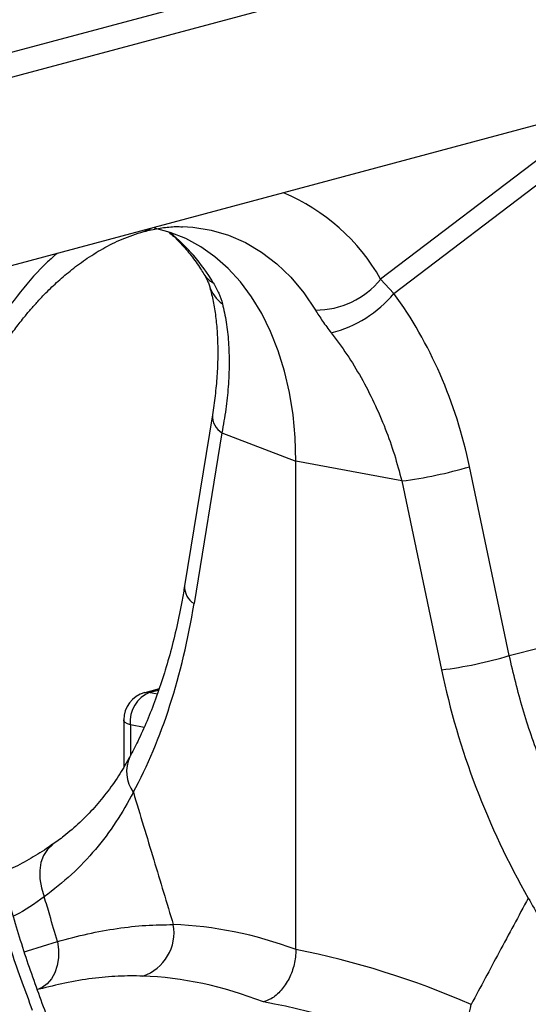
# Model space of a CAD drawing. Units: millimetres. Extents: x 717 to 11482, y 610 to 4972.
# Drawn here: x 9461 to 9551, y 1950 to 2124 of the extents above; entities that cross this region are included whole.
import ezdxf

# ---------------------------------------------------------------- set-up
doc = ezdxf.new("R2010")
doc.units = ezdxf.units.MM
doc.layers.get('0').update_dxf_attribs({"linetype": 'CONTINUOUS'})
doc.layers.add('ACO_DRAINAGE', color=7, linetype='CONTINUOUS')

# ---------------------------------------------------------------- blocks, each defined once
blk = doc.blocks.new('ACO_-_32810_-_ISO')
at = {"layer": 'ACO_DRAINAGE', "linetype": 'Continuous'}
for p, q in [((600.24, 719.63), (-110.1, 529.32)), ((608.44, 717.44), (-101.91, 527.13)), ((424.9, 635.01), (79.61, 542.5)), ((382.31, 619.36), (350.67, 595.29)), ((353, 592.77), (383.59, 616.03)), ((309.31, 603.94), (308.92, 603.85)), ((313.52, 603.54), (310.78, 604.27)), ((316.27, 602.44), (313.52, 603.54)), ((315.67, 604.56), (317.55, 604.45)), ((317.55, 604.45), (320.75, 603.94)), ((320.75, 603.94), (323.85, 603.04)), ((318.91, 601.01), (316.27, 602.44)), ((323.85, 603.04), (326.83, 601.74)), ((326.83, 601.74), (329.66, 600.07)), ((321.4, 599.25), (318.91, 601.01)), ((329.66, 600.07), (332.33, 598.02)), ((323.75, 597.17), (321.4, 599.25)), ((332.33, 598.02), (334.81, 595.62)), ((325.92, 594.8), (323.75, 597.17)), ((327.9, 592.14), (325.92, 594.8)), ((334.81, 595.62), (337.09, 592.89)), ((353, 592.77), (350.67, 595.29)), ((337.09, 592.89), (339.15, 589.84)), ((329.68, 589.21), (327.9, 592.14)), ((331.25, 586.04), (329.68, 589.21)), ((332.6, 582.65), (331.25, 586.04)), ((333.71, 579.05), (332.6, 582.65)), ((334.59, 575.28), (333.71, 579.05)), ((335.22, 571.36), (334.59, 575.28)), ((320.98, 571.31), (316.07, 541.15)), ((335.6, 567.31), (335.22, 571.36)), ((322.66, 568.17), (317.75, 538.01)), ((322.66, 568.17), (335.73, 563.17)), ((335.73, 563.17), (335.6, 567.31)), ((354.39, 559.67), (335.73, 563.17)), ((335.73, 476.93), (335.73, 563.17)), ((373.36, 528.83), (366.35, 562.19)), ((354.39, 559.67), (361.4, 526.31)), ((373.36, 528.83), (378.92, 530.24)), ((311.58, 522.98), (309.03, 522.29)), ((309.03, 522.29), (309.38, 522.36)), ((309.38, 522.36), (310.02, 522.35)), ((311.5, 522.74), (310.02, 522.35)), ((310.02, 522.35), (311.28, 522.11)), ((305.33, 517.47), (305.33, 509.15)), ((305.38, 517.28), (305.33, 517.47)), ((305.59, 517.03), (305.38, 517.28)), ((305.97, 516.81), (305.59, 517.03)), ((306.5, 516.6), (305.97, 516.81)), ((308.92, 516.15), (306.5, 516.6)), ((306.5, 516.6), (306.5, 511.14)), ((292.77, 495.44), (291.88, 494.61)), ((292.79, 495.45), (292.77, 495.44)), ((291.88, 494.61), (291.2, 493.56)), ((290.73, 492.31), (290.51, 490.92)), ((291.2, 493.56), (290.73, 492.31)), ((290.51, 490.92), (290.54, 489.41)), ((290.54, 489.41), (290.81, 487.84)), ((290.81, 487.84), (291.32, 486.26)), ((288.36, 476.73), (293.63, 478.37)), ((293.63, 478.37), (293.83, 476.91)), ((287.82, 476.55), (288.36, 476.73)), ((293.83, 476.91), (293.82, 475.48)), ((293.82, 475.48), (293.6, 474.11)), ((293.18, 472.86), (292.58, 471.78)), ((293.6, 474.11), (293.18, 472.86)), ((292.58, 471.78), (291.82, 470.89)), ((290.92, 470.22), (290.03, 469.85)), ((290.44, 469.96), (290.12, 469.87)), ((291.82, 470.89), (290.92, 470.22))]:
    blk.add_line(p, q, dxfattribs=at)
for centre, radius, start, end in [((319.91, 577.93), 35.32, 29.4435, 67.3386), ((292.48, 577.69), 33.3, 30.639, 50.9466), ((322.93, 598.28), 4.03, 211.6196, 243.6578), ((339.31, 604.4), 14.56, 269.3913, 321.2998), ((326.2, 595.88), 6.01, 196.8154, 235.1658), ((336.79, 606.25), 21.09, 284.1838, 320.2522), ((324.49, 571.17), 3.52, 177.8585, 238.5103), ((345.52, 631.37), 72.25, 277.0549, 286.7549), ((319.58, 541.01), 3.52, 177.6912, 238.5305), ((352.53, 598.02), 72.25, 277.0549, 286.7549), ((310.33, 517.47), 5, 104.998, 180), ((311.91, 517.24), 5.45, 110.3029, 186.6525), ((312.07, 508.36), 6.23, 155.1198, 215.9613), ((306.13, 479.93), 8.08, 288.4997, 10.1629), ((380.15, 512.65), 123.92, 200.9494, 225.1228), ((382.5, 513.47), 124.5, 201.0068, 225.0654), ((354, 469.03), 12.76, 302.6531, 352.0676)]:
    blk.add_arc(centre, radius, start, end, dxfattribs=at)
for centre, major_axis, ratio, start_param, end_param in [((316.54, 548.03), (-7.14, 66.81), 0.766054, 4.843531, 5.361449), ((254.97, 588.33), (-21.37, 109.29), 0.559366, 3.739044, 4.128018), ((451.06, 535.8), (-42.59, 103.07), 0.796523, 1.34036, 1.729334), ((336.54, 296.47), (-35.93, 183.83), 0.559314, 5.954421, 6.15467), ((334.57, 296.99), (-71.6, 173.37), 0.796468, 5.597182, 5.797431), ((329.98, 295.24), (-33.97, 176.07), 0.553816, 5.947967, 6.155646), ((329.98, 295.24), (-70.02, 165.41), 0.801232, 5.589463, 5.797141)]:
    blk.add_ellipse(centre, major_axis=major_axis, ratio=ratio, start_param=start_param, end_param=end_param, dxfattribs=at)
for points, knots in [([(278.01, 572.39), (278.47, 573.46), (279.64, 576.12), (281.73, 579.87), (283.97, 583.47), (285.93, 586.24), (287.54, 588.31), (288.91, 589.95), (290.22, 591.43), (291.83, 593.12), (293.82, 595.02), (296.25, 597.08), (299, 599.1), (302.12, 601), (305.61, 602.69), (308.06, 603.44), (309.33, 603.82)], [0, 0, 0, 0, 0.064816, 0.162161, 0.244322, 0.311379, 0.363401, 0.402567, 0.44307, 0.48751, 0.552827, 0.625006, 0.705205, 0.794485, 0.892772, 1, 1, 1, 1]), ([(308.97, 603.71), (309.38, 603.81), (310.64, 604.13), (312.71, 604.45), (314.54, 604.61), (315.51, 604.54), (315.7, 604.53)], [0, 0, 0, 0, 0.174804, 0.54151, 0.913847, 1, 1, 1, 1]), ([(310.12, 604.26), (310.05, 604.19), (309.83, 603.97), (309.53, 603.95), (309.31, 603.94)], [0, 0, 0, 0, 0.291199, 1, 1, 1, 1]), ([(313.36, 603.52), (313.39, 603.49), (314.11, 602.94), (315.41, 601.61), (317.24, 599.52), (318.58, 597.64), (319.3, 596.48), (319.49, 596.17)], [0, 0, 0, 0, 0.014988, 0.314547, 0.606988, 0.894091, 1, 1, 1, 1]), ([(293.56, 599.82), (293, 599.33), (290.72, 597.35), (287.05, 593.1), (282.83, 587.39), (279.15, 581.39), (277.16, 577.25), (276.16, 575.18)], [0, 0, 0, 0, 0.080262, 0.324093, 0.568192, 0.784108, 1, 1, 1, 1]), ([(319.49, 596.17), (319.49, 596.17), (319.72, 595.82), (320.02, 595.22), (320.33, 594.51), (320.4, 594.26), (320.43, 594.16)], [0, 0, 0, 0, 0.0003362, 0.3911902, 0.7621436, 1, 1, 1, 1]), ([(321.14, 594.66), (321.5, 594.03), (322.22, 592.76), (322.58, 591.55), (322.76, 590.95)], [0, 0, 0, 0, 0.494333, 1, 1, 1, 1]), ([(320.44, 594.13), (320.56, 593.73), (320.88, 592.55), (321.32, 590.42), (321.7, 587.67), (321.91, 584.7), (321.95, 581.54), (321.81, 578.2), (321.5, 574.79), (321.15, 572.45), (320.98, 571.31)], [0, 0, 0, 0, 0.069757, 0.203138, 0.336602, 0.470216, 0.604206, 0.738652, 0.873546, 1, 1, 1, 1]), ([(322.76, 590.95), (323, 589.88), (323.48, 587.74), (323.86, 584.19), (323.98, 580.38), (323.81, 576.4), (323.39, 572.33), (322.9, 569.56), (322.66, 568.17)], [0, 0, 0, 0, 0.166161, 0.33346, 0.504332, 0.676436, 0.837695, 1, 1, 1, 1]), ([(339.15, 589.84), (339.56, 589.19), (340.37, 587.89), (341.42, 586.5), (341.95, 585.8)], [0, 0, 0, 0, 0.494333, 1, 1, 1, 1]), ([(341.95, 585.8), (342.89, 584.55), (344.76, 582.04), (347.27, 577.92), (349.55, 573.53), (351.5, 568.98), (353.15, 564.35), (353.98, 561.23), (354.39, 559.67)], [0, 0, 0, 0, 0.166161, 0.33346, 0.504332, 0.676436, 0.837695, 1, 1, 1, 1]), ([(316.07, 541.15), (315.93, 540.31), (315.52, 537.88), (314.71, 533.96), (313.62, 529.49), (312.37, 525.21), (310.98, 521.13), (309.46, 517.28), (307.94, 513.89), (306.89, 511.88), (306.42, 510.98)], [0, 0, 0, 0, 0.071775, 0.208628, 0.345354, 0.481956, 0.61846, 0.754908, 0.891351, 1, 1, 1, 1]), ([(387.53, 492.17), (385.93, 495.08), (382.7, 500.93), (378.82, 510.1), (375.59, 519.41), (374.1, 525.68), (373.36, 528.83)], [0, 0, 0, 0, 0.253151, 0.508837, 0.753259, 1, 1, 1, 1]), ([(306.4, 510.99), (305.83, 509.98), (304.64, 507.85), (302.56, 504.87), (300.21, 502), (297.62, 499.36), (295.14, 497.17), (293.43, 495.97), (292.76, 495.49)], [0, 0, 0, 0, 0.163251, 0.342624, 0.522692, 0.702635, 0.88204, 1, 1, 1, 1]), ([(291.6, 465.7), (290.47, 468.77), (288.22, 474.91), (285.3, 484.49), (282.82, 494.28), (281.72, 500.93), (281.16, 504.25)], [0, 0, 0, 0, 0.25001, 0.499912, 0.749931, 1, 1, 1, 1]), ([(307.03, 504.7), (306.04, 502.92), (304.06, 499.36), (300.4, 494.53), (296.22, 490.07), (292.95, 487.53), (291.32, 486.26)], [0, 0, 0, 0, 0.24557, 0.4928, 0.745429, 1, 1, 1, 1]), ([(307.03, 504.7), (308.23, 500.73), (310.58, 492.95), (312.93, 485.17), (314.08, 481.35)], [0, 0, 0, 0, 0.509373, 1, 1, 1, 1]), ([(278.72, 503.48), (278.98, 501.79), (279.55, 498.14), (280.74, 492.7), (282.15, 487.24), (283.75, 481.88), (285.48, 476.56), (287.33, 471.29), (288.58, 467.92), (289.19, 466.26)], [0, 0, 0, 0, 0.131555, 0.284699, 0.427391, 0.565191, 0.715043, 0.859848, 1, 1, 1, 1]), ([(292.79, 495.55), (292.44, 495.29), (291.06, 494.27), (288.58, 492.81), (286.19, 491.5), (284.83, 490.93), (284.56, 490.82)], [0, 0, 0, 0, 0.1326852, 0.5165776, 0.9038719, 1, 1, 1, 1]), ([(291.32, 486.26), (289.62, 485.06), (287.84, 483.8), (285.97, 482.88), (285.89, 482.84)], [0, 0, 0, 0, 0.956288, 1, 1, 1, 1]), ([(293.63, 478.37), (293.18, 479.91), (292.41, 482.54), (291.64, 485.17), (291.32, 486.26)], [0, 0, 0, 0, 0.587397, 1, 1, 1, 1]), ([(376.71, 486.03), (375, 482.84), (371.64, 476.59), (368.29, 470.34), (366.64, 467.27)], [0, 0, 0, 0, 0.509373, 1, 1, 1, 1]), ([(376.71, 486.03), (378.07, 483.62), (380.8, 478.8), (385.19, 471.82), (389.76, 465.01), (392.93, 460.75), (394.53, 458.61)], [0, 0, 0, 0, 0.24557, 0.4928, 0.745429, 1, 1, 1, 1]), ([(293.63, 478.37), (295.43, 478.85), (299.04, 479.8), (304.23, 480.72), (309.28, 481.3), (312.48, 481.33), (314.08, 481.35)], [0, 0, 0, 0, 0.247772, 0.496439, 0.747784, 1, 1, 1, 1]), ([(335.73, 476.93), (335.66, 476.06), (335.54, 474.32), (334.57, 471.77), (333.15, 469.65), (331.53, 468.25), (330.44, 467.86), (329.98, 467.69)], [0, 0, 0, 0, 0.2105201, 0.420996, 0.6327914, 0.8477402, 1, 1, 1, 1]), ([(308.69, 472.27), (307.26, 472.28), (304.38, 472.32), (299.78, 471.88), (295.15, 471.14), (291.95, 470.32), (290.44, 469.94)], [0, 0, 0, 0, 0.254484, 0.509876, 0.76818, 1, 1, 1, 1])]:
    blk.add_open_spline(points, degree=3, knots=knots, dxfattribs=at)
blk = doc.blocks.new('Z$W@#6CC465D0')
at = {"layer": 'ACO_DRAINAGE', "color": 7, "linetype": 'Continuous', "lineweight": 0}
blk.add_blockref('ACO_-_32810_-_ISO', (2382.09, 872.33), dxfattribs=at)

msp = doc.modelspace()

# ---------------------------------------------------------------- block references
msp.add_blockref('Z$W@#6CC465D0', (6791.92, 610.14))

doc.saveas('drawing.dxf')
